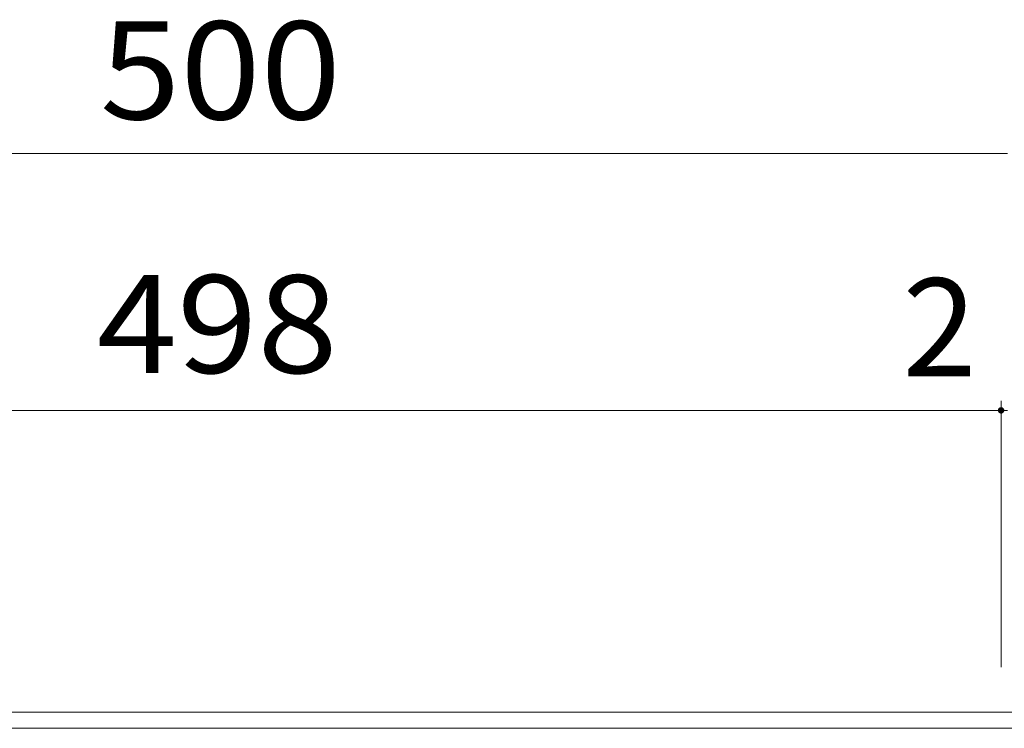
# Model space of a CAD drawing. Units: millimetres. Extents: x -1369 to 1730, y -1373 to 1116.
# Drawn here: x -682 to -376, y 716 to 937 of the extents above; entities that cross this region are included whole.
import ezdxf

# ---------------------------------------------------------------- set-up
doc = ezdxf.new("R2010")
doc.units = ezdxf.units.MM
doc.header["$LTSCALE"] = 10
doc.layers.add('C-1', color=7, linetype='Continuous')
doc.layers.add('C-4', color=7, linetype='Continuous')
doc.styles.add('ＭＳ ゴシック', font='txt', dxfattribs={"height": 1})

msp = doc.modelspace()

# ---------------------------------------------------------------- linework, layer by layer
at = {"layer": 'C-1', "color": 2, "linetype": 'Continuous', "lineweight": 9}
for p, q in [((-1126, 721.39), (375, 721.39)), ((-1126, 716.39), (375, 716.39))]:
    msp.add_line(p, q, dxfattribs=at)
at = {"layer": 'C-4', "color": 7, "linetype": 'Continuous', "lineweight": 9}
for p, q in [((-1126, 895.39), (-375, 895.39)), ((-377, 735.39), (-377, 818.39)), ((-875, 815.39), (-377, 815.39)), ((-377, 815.39), (-375, 815.39))]:
    msp.add_line(p, q, dxfattribs=at)
at = {"layer": 'C-4', "color": 7, "linetype": 'Continuous', "lineweight": 9, "const_width": 1}
msp.add_lwpolyline([(-376.5, 815.39, 0.414214), (-377, 815.89, 0.414214), (-377.5, 815.39, 0.414214), (-377, 814.89, 0.414214)], format="xyb", close=True, dxfattribs=at)

# ---------------------------------------------------------------- texts
at = {"layer": 'C-4', "color": 2, "linetype": 'Continuous', "lineweight": 0, "style": 'ＭＳ ゴシック', "width": 1.083333}
for s, p in [('500', (-657.5, 906.03)), ('498', (-658.5, 827.03))]:
    msp.add_text(s, height=30.48, dxfattribs=at).set_placement(p)
at = {"layer": 'C-4', "color": 2, "linetype": 'Continuous', "lineweight": 0, "style": 'ＭＳ ゴシック'}
msp.add_text('2', height=30.48, dxfattribs=at).set_placement((-407.7, 826.03))

doc.saveas('drawing.dxf')
